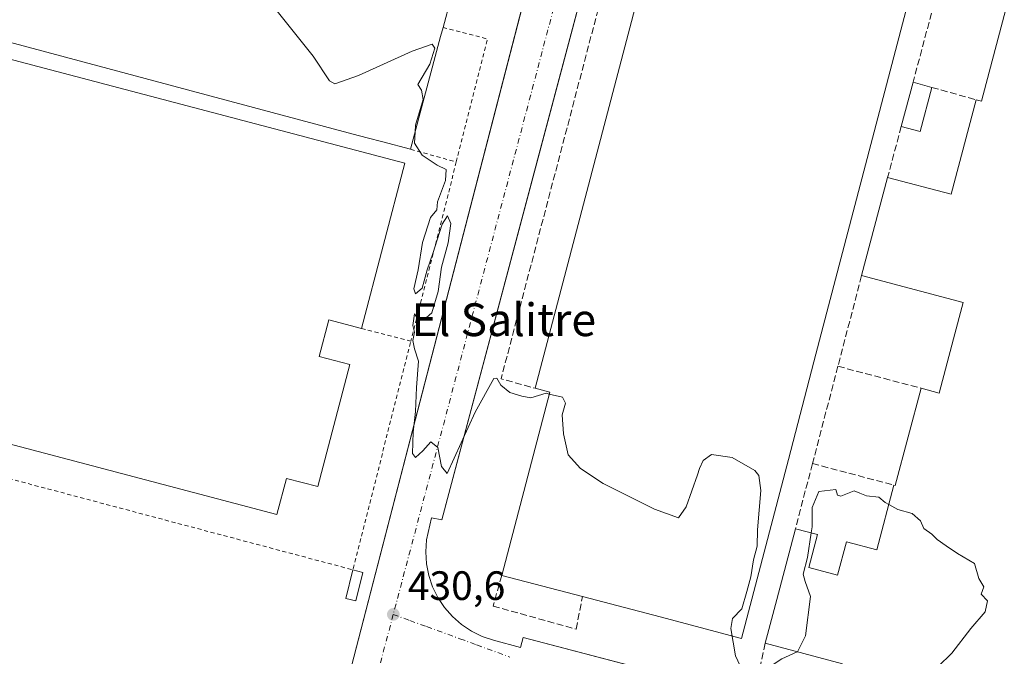
# Model space of a CAD drawing. Units: metres. Extents: x 607376 to 610846, y 4733894 to 4736261.
# Drawn here: x 609359 to 609599, y 4736014 to 4736169 of the extents above; entities that cross this region are included whole.
import ezdxf
from ezdxf.enums import TextEntityAlignment as Align

# ---------------------------------------------------------------- set-up
doc = ezdxf.new("R2010")
doc.units = ezdxf.units.M
doc.header["$MEASUREMENT"] = 0
for name, pattern in [('DGN Style 2', [1.6480167562047852, 0.988810053722871, -0.6592067024819142]), ('DGN Style 3', [2.307223458686699, 1.648016756204785, -0.6592067024819142]), ('DGN Style 4', [2.6384748266838614, 1.318413404963828, -0.6592067024819142, 0.001648016756204785, -0.6592067024819142])]:
    doc.linetypes.add(name, pattern=pattern)
for name, color, linetype, lineweight in [('Alambrada', 7, 'DGN Style 2', 0), ('Curva de nivel normal', 30, 'Continuous', 0), ('Edificación industrial Cxs', 135, 'Continuous', 13), ('Edificación ligera Cxs', 1, 'Continuous', 0), ('Elemento construido', 1, 'Continuous', 0), ('Matorral CxS', 135, 'Continuous', 0), ('Muro lineal', 1, 'DGN Style 3', 13), ('Punto de cota en terreno', 7, 'Continuous', 0), ('Rótulo de punto de cota en terreno', 7, 'Continuous', 0), ('Texto cartográfico', 7, 'Continuous', 0), ('Vía urbana Cxs', 4, 'Continuous', 0), ('Vía urbana eje', 4, 'DGN Style 4', 0)]:
    doc.layers.add(name, color=color, linetype=linetype, lineweight=lineweight)
doc.styles.add('Style-Arial', font='txt')

# ---------------------------------------------------------------- blocks, each defined once
blk = doc.blocks.new('5PATER')
at = {"layer": 'Matorral CxS', "linetype": 'Continuous', "lineweight": 0}
h = blk.add_hatch(color=51, dxfattribs=at)
edge = h.paths.add_edge_path()
edge.add_ellipse((0, 0), major_axis=(-0.1095731443231308, -0.1110710700762829), ratio=0.9994222409660322, start_angle=0, end_angle=360)
blk = doc.blocks.new('*U28')
at = {"layer": 'Vía urbana Cxs', "color": 4, "linetype": 'Continuous', "lineweight": 0}
for points in [[(609437.5701000001, 4736002.170100001, 430.1628000000055), (609489.3165999996, 4736202.026799999, 428.8187000000034)], [(609508.4001000002, 4736221.5801, 428.9609999999957), (609485.6809, 4736136.1973, 429.3821000000025), (609482.9111000003, 4736125.787799999, 430.1278000000021), (609461.9600999998, 4736047.050100001, 429.5684000000037), (609459.4401000004, 4736047.590100001, 429.4942000000011), (609458.2801000001, 4736042.170100001, 429.5678999999946), (609458.0601000005, 4736039.2501, 429.5861000000005), (609458.2401000002, 4736036.3301, 429.6046999999963), (609458.8000999996, 4736033.460100001, 429.6150000000052), (609459.7301000003, 4736030.6801, 429.6270999999979), (609461.0100999996, 4736028.0601, 429.6226000000024), (609462.6300999997, 4736025.620100001, 429.622000000003), (609464.5601000005, 4736023.420100001, 429.6325999999972), (609466.7600999996, 4736021.4901, 429.6269999999931), (609469.2001, 4736019.870100001, 429.6971000000049), (609471.8300999999, 4736018.5801, 429.773000000001), (609474.6001000004, 4736017.6601, 429.8396999999969), (609481.2401000002, 4736015.9101, 429.6848000000027), (609481.8901000004, 4736018.360099999, 429.9048999999941), (609521.4016000004, 4736007.990300001, 429.8420999999944)]]:
    blk.add_polyline3d(points, dxfattribs=at)

msp = doc.modelspace()

# ---------------------------------------------------------------- linework, layer by layer
at = {"layer": 'Alambrada', "color": 7, "linetype": 'DGN Style 2', "lineweight": 0, "extrusion": (0.2763932996020592, -0.04033021572720627, 0.9601980095972307), "elevation": -22143.95912427764, "flags": 128}
msp.add_lwpolyline([(4774536.871417695, 77671.43740561372), (4774535.649010777, 77659.82170496357), (4774504.833457245, 77663.1587351918)], dxfattribs=at)
at = {"layer": 'Alambrada', "color": 7, "linetype": 'DGN Style 2', "lineweight": 0, "extrusion": (0.2650117387591742, -0.0732456415730594, 0.9614592317464065), "elevation": -184971.9690318073, "flags": 128}
msp.add_lwpolyline([(4727345.314351926, 648402.3597014992), (4727345.314351926, 648390.295581598)], dxfattribs=at)
at = {"layer": 'Alambrada', "color": 7, "linetype": 'DGN Style 2', "lineweight": 0, "extrusion": (-0.003517486622404631, -0.01385801159432634, 0.9998977861774236), "elevation": -67346.93280812642, "flags": 128}
msp.add_lwpolyline([(609463.2727297192, 4735655.945662852), (609452.1505249549, 4735612.131455512)], dxfattribs=at)
at = {"layer": 'Alambrada', "color": 7, "linetype": 'DGN Style 2', "lineweight": 0, "extrusion": (0.2342880587942957, -0.06133805020307979, 0.9702302557144286), "elevation": -147297.8096570587, "flags": 128}
msp.add_lwpolyline([(4736029.887632973, 591886.2003370799), (4736029.887632973, 591873.3407108268)], dxfattribs=at)
at = {"layer": 'Alambrada', "color": 7, "linetype": 'DGN Style 2', "lineweight": 0, "extrusion": (0.008690972170484904, 0.01806033538309681, 0.9997991254690025), "elevation": 91261.70949729388, "flags": 128}
msp.add_lwpolyline([(1504628.274339086, -4530936.05260173), (1504492.583280243, -4530962.047139445), (1504504.032982371, -4531018.506676636)], dxfattribs=at)
at = {"layer": 'Curva de nivel normal', "color": 30, "linetype": 'Continuous', "lineweight": 0, "elevation": 430, "flags": 128}
for points in [[(609416.8600000005, 4736177.4901), (609430.5700000003, 4736160.350099999), (609434.5, 4736154.3301), (609435.8399999999, 4736153.540100001), (609441.6399999997, 4736155.610099999), (609454.7599999999, 4736161.530099999), (609459.6200000001, 4736163.280099999), (609460.25, 4736162.270099999), (609459.0899999999, 4736158.420100001), (609456.1200000001, 4736153.440099999), (609457.0199999996, 4736152.0001), (609457.4100000003, 4736149.720100001), (609455.5899999999, 4736143.4901), (609455.4811000006, 4736141.819800001)], [(609455.4811000006, 4736141.819800001), (609455.2999999998, 4736139.040100001), (609457.1600000003, 4736136.140100001), (609460.8799999999, 4736133.7401), (609463.0499999998, 4736132.610099999), (609462.9199999999, 4736129.970100001), (609460.9199999999, 4736124.7301), (609460.79, 4736122.8201), (609459.2599999999, 4736120.9301), (609457.2999999998, 4736114.850099999), (609456.1799999997, 4736108.1501), (609455.1299999999, 4736103.5101), (609455.5599999996, 4736102.2401), (609457.1500000004, 4736103.6801), (609458.3700000001, 4736108.1501), (609459.8200000003, 4736112.1501), (609462.0700000003, 4736119.3201), (609463.3700000001, 4736121.360099999), (609464.2199999997, 4736119.4901), (609463.5199999996, 4736114.700099999), (609461.9299999997, 4736108.8201), (609461.0899999999, 4736102.8201), (609459.54, 4736097.620100001), (609457.5099999999, 4736095.8101), (609456.2100000001, 4736096.040100001), (609455.3499999996, 4736097.380100001), (609454.9199999999, 4736094.540100001), (609455.29, 4736092.9001), (609454.9100000003, 4736090.860099999), (609455.3399999999, 4736088.8201), (609456.2599999999, 4736085.860099999), (609455.7699999996, 4736079.380100001), (609455.5800000001, 4736073.5001), (609454.9800000006, 4736068.470100001), (609454.8399999999, 4736063.280099999), (609455.5499999998, 4736062.270099999), (609457.3099999996, 4736063.9001), (609459.3099999996, 4736066.100099999), (609461.0499999998, 4736064.7601), (609461.9199999999, 4736060.0601), (609463.3099999996, 4736058.380100001), (609470.0999999996, 4736073.380100001), (609474.7199999997, 4736081.630100001), (609475.4299999997, 4736081.6501), (609476.4000000004, 4736080.0001), (609478.6200000001, 4736078.130100001), (609481.5099999999, 4736077.2601), (609483.7300000006, 4736076.860099999), (609487.4600000001, 4736077.970100001), (609488.2621999999, 4736077.7731)], [(609488.2621999999, 4736077.7731), (609491.4500000002, 4736076.9901), (609492.1900000004, 4736075.600099999), (609491.4199999999, 4736072.6801), (609491.7199999997, 4736068.0701), (609492.8899999997, 4736062.920100001), (609495.8899999997, 4736059.620100001), (609501.4500000002, 4736055.960100001), (609513.9400000004, 4736049.700099999), (609519.8399999999, 4736047.5801), (609521.7400000002, 4736050.280099999), (609524.4510000005, 4736058.0701)], [(609524.4510000005, 4736058.0701), (609524.9800000006, 4736059.590100001), (609525.9000000004, 4736061.5701), (609527.8799999999, 4736063.040100001), (609532.9600000001, 4736062.300100001), (609538.5199999996, 4736059.120100001), (609539.4699999997, 4736057.9301), (609539.9299999997, 4736054.190099999), (609539.1299999999, 4736044.6601), (609539.0599999996, 4736040.600099999), (609538.1600000003, 4736037.280099999), (609537.4699999997, 4736033.120100001), (609536.5, 4736029.5701), (609535.2999999998, 4736025.340100001), (609533.04, 4736023.0001), (609532.6299999999, 4736020.540100001), (609533.7599999999, 4736013.870100001), (609535.3799999999, 4736010.3101), (609537.4100000003, 4736009.120100001), (609540.3700000001, 4736010.020099999), (609545.0800000001, 4736013.100099999), (609548.8550000006, 4736014.834000001)], [(609552.2740000002, 4736043.8806), (609552.5, 4736045.340100001), (609552.5199999996, 4736050.040100001), (609554.1600000003, 4736054.0001), (609558.2599999999, 4736054.4901), (609558.6600000003, 4736053.0701), (609559.5, 4736052.8101), (609562.7400000002, 4736054.1801), (609564.1100000005, 4736053.610099999), (609565.7599999999, 4736052.940099999), (609568.7599999999, 4736052.600099999), (609570.3799999999, 4736051.3101), (609571.2145999996, 4736050.8419)], [(609571.2145999996, 4736050.8419), (609573.4100000003, 4736049.610099999), (609576.9800000006, 4736048.5801), (609578.9800000006, 4736046.8201), (609579.7699999996, 4736044.940099999), (609581.7100000001, 4736043.5601), (609583.0499999998, 4736042.220100001), (609585.2100000001, 4736040.720100001), (609587.9800000006, 4736038.8201), (609592.2100000001, 4736036.390100001), (609593.2599999999, 4736032.770099999), (609594.4699999997, 4736030.720100001), (609593.7699999996, 4736028.9301), (609595.3399999999, 4736027.270099999), (609594.7599999999, 4736024.600099999), (609591.3099999996, 4736020.4901), (609586.6399999997, 4736014.4901), (609579.9800000006, 4736007.940099999), (609577.9726999998, 4736007.128599999)], [(609548.8550000006, 4736014.834000001), (609548.8899999997, 4736014.850099999), (609550.8600000005, 4736018.710100001), (609552.0700000003, 4736028.340100001), (609550.7800000003, 4736031.960100001), (609550.2699999996, 4736033.780099999), (609551.3399999999, 4736037.850099999), (609552.2740000002, 4736043.8806)]]:
    msp.add_lwpolyline(points, dxfattribs=at)
at = {"layer": 'Edificación industrial Cxs', "color": 135, "linetype": 'Continuous', "lineweight": 13, "flags": 128}
for points, elevation in [([(609552.8901000004, 4736085.6501), (609546.7001, 4736061.840100001), (609546.6966000004, 4736061.8411), (609535.2148000002, 4736018.109400001), (609515.3300999999, 4736023.3301), (609496.3701, 4736028.3101), (609476.6401000004, 4736033.4901), (609488.3901000004, 4736078.2601), (609484.8000999996, 4736079.200099999), (609527.3031000001, 4736241.124600001), (609593.9782999996, 4736242.1787), (609555.1744999997, 4736094.352600001)], 438.2084999999934), ([(609452.9700999996, 4736134.170100001), (609442.3400999998, 4736093.840100001), (609434.4101, 4736095.9301), (609432.0500999996, 4736086.9901), (609439.5201000003, 4736085.020099999), (609431.6601, 4736055.190099999), (609424.0601000005, 4736057.190099999), (609421.6401000004, 4736048.350099999), (609328.3501000004, 4736072.940099999), (609340.8901000004, 4736120.5101), (609343.6401000004, 4736119.780099999), (609354.2801000001, 4736160.1801)], 438.3937000000008)]:
    msp.add_lwpolyline(points, close=True, dxfattribs=dict(at, elevation=elevation))
at = {"layer": 'Edificación industrial Cxs', "color": 135, "linetype": 'Continuous', "lineweight": 13, "extrusion": (-0.002964353116515945, -0.01129336029573762, 0.9999318339886131), "elevation": -54858.46048379803, "flags": 128}
msp.add_lwpolyline([(609483.4100926366, 4735761.672860903), (609525.9187009548, 4735923.607787822)], dxfattribs=at)
at = {"layer": 'Edificación industrial Cxs', "color": 135, "linetype": 'Continuous', "lineweight": 13, "extrusion": (0.9672316408601613, -0.2538955476504042, 6.166247907449761e-05), "elevation": -612892.1910346526, "flags": 128}
msp.add_lwpolyline([(4735816.49998338, 473.0935528040068), (4735663.665789773, 471.0587528001445), (4735654.66845741, 471.3499528006905)], dxfattribs=at)
at = {"layer": 'Edificación industrial Cxs', "color": 135, "linetype": 'Continuous', "lineweight": 13, "flags": 128}
for points, elevation in [([(609355.4301000005, 4736210.880100001), (609362.6401000004, 4736237.920100001), (609364.8399, 4736237.3323), (609394.8300999999, 4736229.3201), (609397.4351000005, 4736239.071699999), (609407.9955000002, 4736239.238500001), (609469.5931000002, 4736222.7871), (609475.4600999998, 4736221.220100001), (609470.9858999997, 4736204.462900001), (609469.4373000005, 4736198.6623), (609465.6974999999, 4736184.655300001), (609465.6967000002, 4736184.6523), (609465.1700999998, 4736182.6801), (609466.3000999996, 4736182.380100001), (609466.0555999996, 4736181.462900001), (609462.2901, 4736167.340100001), (609461.7018999998, 4736165.1359), (609461.7008999997, 4736165.132099999), (609454.3501000004, 4736137.5801), (609447.5904999999, 4736139.3849), (609443.7265, 4736140.4165), (609440.3450999996, 4736141.319300001), (609420.5395000001, 4736146.6073), (609349.2081000004, 4736165.6527)], 438.3858000000034), ([(609559.9200999998, 4736011.905900001), (609541.0100999996, 4736016.9101), (609541.9061000004, 4736020.299699999), (609543.8287000004, 4736027.5713), (609548.4101, 4736044.9001), (609553.8300999999, 4736043.470100001), (609551.7001, 4736035.4301), (609558.7200999996, 4736033.5701), (609560.8701, 4736041.670100001), (609568.2701000003, 4736039.710100001), (609572.4600999998, 4736055.550100001), (609572.8201000001, 4736055.460100001), (609579.1101000002, 4736079.210100001), (609583.5201000003, 4736078.040100001), (609587.0164999999, 4736091.243899999), (609589.3800999997, 4736100.170100001), (609564.5900999998, 4736106.7301), (609570.9401000004, 4736130.7301), (609586.5100999996, 4736126.610099999), (609592.6101000002, 4736149.670100001), (609593.8701, 4736149.340100001), (609600.1401000004, 4736173.020099999)], 438.8273999999943)]:
    msp.add_lwpolyline(points, dxfattribs=dict(at, elevation=elevation))
at = {"layer": 'Edificación industrial Cxs', "color": 135, "linetype": 'Continuous', "lineweight": 13, "extrusion": (0.2579616386837988, 0.9661551592846338, 3.398901924938198e-05), "elevation": 4733059.615713234, "flags": 128}
msp.add_lwpolyline([(632914.3468625267, 272.7496457714388), (632921.3432541115, 275.9677457696007), (632925.3425908756, 275.984845772243), (632928.8424357012, 276.6284457727712), (632949.3418194806, 277.513745774191), (633023.1720022451, 276.3204457732961), (633029.1317138794, 275.4406457729848)], dxfattribs=at)
at = {"layer": 'Edificación industrial Cxs', "color": 135, "linetype": 'Continuous', "lineweight": 13, "extrusion": (-0.2479959591291554, 0.1775707346927593, 0.952347960798092), "elevation": 690239.3498774715, "flags": 128}
msp.add_lwpolyline([(-4205657.688437873, -2153723.347733875), (-4205663.403043302, -2153707.536313317), (-4205685.703576489, -2153716.42509417)], dxfattribs=at)
at = {"layer": 'Edificación industrial Cxs', "color": 135, "linetype": 'Continuous', "lineweight": 13, "extrusion": (-0.007211676517397149, -0.02736095145360731, 0.9995996048705511), "elevation": -133546.5351316327, "flags": 128}
msp.add_lwpolyline([(-617777.1431686562, 4733171.95045783), (-617777.1431686562, 4733130.226368668)], dxfattribs=at)
at = {"layer": 'Edificación industrial Cxs', "color": 135, "linetype": 'Continuous', "lineweight": 13, "extrusion": (0.0004100607640233893, 0.00154983595837394, 0.9999987149285103), "elevation": 8023.081078191895, "flags": 128}
msp.add_lwpolyline([(609564.3613210773, 4736099.983679811), (609570.7113368644, 4736123.983708635)], dxfattribs=at)
at = {"layer": 'Edificación industrial Cxs', "color": 135, "linetype": 'Continuous', "lineweight": 13, "extrusion": (-0.6928739501215411, 0.1224039676144579, 0.7105933844015232), "elevation": 157727.5296281012, "flags": 128}
msp.add_lwpolyline([(-4769844.733713318, -158677.111139437), (-4769890.865150991, -158671.7883927632), (-4769891.166274351, -158676.9936015474)], dxfattribs=at)
at = {"layer": 'Edificación industrial Cxs', "color": 135, "linetype": 'Continuous', "lineweight": 13, "extrusion": (-0.4809186918872835, 0.2547621445196662, 0.8389359102536765), "elevation": 913779.0145141019, "flags": 128}
msp.add_lwpolyline([(-4470449.292353189, -1407796.855142226), (-4470449.381344369, -1407796.42572837), (-4470473.312894304, -1407803.052519441)], dxfattribs=at)
at = {"layer": 'Edificación industrial Cxs', "color": 135, "linetype": 'Continuous', "lineweight": 13, "extrusion": (0.9667848433512621, -0.2555915920592154, 6.881069256456776e-05), "elevation": -621191.0622063858, "flags": 128}
msp.add_lwpolyline([(4734502.934945524, 477.2333883353322), (4734506.440969503, 478.8906883392474), (4734513.962442583, 476.3960883327271), (4734531.886631139, 474.3387883284797)], dxfattribs=at)
at = {"layer": 'Edificación industrial Cxs', "color": 135, "linetype": 'Continuous', "lineweight": 13, "extrusion": (-0.05716406268452808, 0.01500810160734982, 0.9982519856346607), "elevation": 36672.41492753596, "flags": 128}
msp.add_lwpolyline([(-4735557.787317773, -612043.9085559346), (-4735557.787317774, -612064.3429347915)], dxfattribs=at)
at = {"layer": 'Edificación industrial Cxs', "color": 135, "linetype": 'Continuous', "lineweight": 13}
for points in [[(609407.9955000002, 4736239.238500001, 434.3095999999932), (609469.5931000002, 4736222.7871, 434.5531000000047), (609475.4600999998, 4736221.220100001, 431.5525000000052), (609470.9858999997, 4736204.462900001, 433.7296999999963), (609469.4373000005, 4736198.6623, 434.4839000000065), (609465.6974999999, 4736184.655300001, 434.202099999995), (609465.6967000002, 4736184.6523, 434.2024999999995), (609465.1700999998, 4736182.6801, 434.4180000000051), (609466.3000999996, 4736182.380100001, 433.2004000000015), (609466.0555999996, 4736181.462900001, 433.0362000000023), (609462.2901, 4736167.340100001, 432.6171000000032), (609461.7018999998, 4736165.1359, 433.0433000000049), (609461.7008999997, 4736165.132099999, 433.0442000000039), (609454.3501000004, 4736137.5801, 433.6217000000034)], [(609592.6101000002, 4736149.670100001, 435.0062999999937), (609593.8701, 4736149.340100001, 436.0957000000053), (609600.1401000004, 4736173.020099999, 433.7220999999991), (609602.6901000004, 4736172.340100001, 436.9921999999933), (609608.6201, 4736194.7601, 437.3320999999996), (609589.4200999998, 4736199.840100001, 432.1880999999995)], [(609340.8901000004, 4736120.5101, 435.0461000000069), (609343.6401000004, 4736119.780099999, 437.335500000001), (609354.2801000001, 4736160.1801, 435.2560999999987), (609452.9700999996, 4736134.170100001, 433.9533999999985)], [(609442.3400999998, 4736093.840100001, 432.7728000000062), (609434.4101, 4736095.9301, 437.4729999999981), (609432.0500999996, 4736086.9901, 436.7595000000001), (609439.5201000003, 4736085.020099999, 432.4749000000011), (609431.6601, 4736055.190099999, 433.4183000000049), (609424.0601000005, 4736057.190099999, 438.3937000000006), (609421.6401000004, 4736048.350099999, 433.8200999999972), (609328.3501000004, 4736072.940099999, 435.1184000000067), (609340.8901000004, 4736120.5101, 435.0461000000069)], [(609579.1101000002, 4736079.210100001, 433.0564000000013), (609583.5201000003, 4736078.040100001, 437.3206999999966), (609587.0164999999, 4736091.243899999, 436.7559999999939), (609589.3800999997, 4736100.170100001, 437.3242000000028), (609564.5900999998, 4736106.7301, 432.9345999999932)], [(609552.8901000004, 4736085.6501, 433.5574999999953), (609546.7001, 4736061.840100001, 431.0550999999978), (609546.6966000004, 4736061.8411, 431.0576000000001), (609535.2148000002, 4736018.109400001, 429.6589999999997), (609515.3300999999, 4736023.3301, 432.1296000000002), (609496.3701, 4736028.3101, 435.6711000000069)], [(609548.4101, 4736044.9001, 431.5942000000068), (609553.8300999999, 4736043.470100001, 431.9036999999954), (609551.7001, 4736035.4301, 433.5564000000013), (609558.7200999996, 4736033.5701, 434.3398000000016), (609560.8701, 4736041.670100001, 432.0035000000062), (609568.2701000003, 4736039.710100001, 437.3730999999971), (609572.4600999998, 4736055.550100001, 436.4291999999987)], [(609559.9200999998, 4736011.905900001, 436.2526999999973), (609541.0100999996, 4736016.9101, 434.4888000000064)]]:
    msp.add_polyline3d(points, dxfattribs=at)
at = {"layer": 'Edificación ligera Cxs', "color": 1, "linetype": 'Continuous', "lineweight": 0, "extrusion": (0.0139525054027956, 0.05227344905920304, 0.9985353344356123), "elevation": 256510.1549084974, "flags": 128}
msp.add_lwpolyline([(632427.2922531345, -4726189.931654355), (632427.2922531344, -4726201.115779086)], dxfattribs=at)
at = {"layer": 'Edificación ligera Cxs', "color": 1, "linetype": 'Continuous', "lineweight": 0, "extrusion": (-0.02387277332434706, 0.1331748118575519, 0.9908050061341587), "elevation": 616609.9412896615, "flags": 128}
msp.add_lwpolyline([(-1435694.650082694, -4512350.357333926), (-1435689.911412566, -4512340.150944247), (-1435685.590771378, -4512342.193848228)], dxfattribs=at)
at = {"layer": 'Edificación ligera Cxs', "color": 1, "linetype": 'Continuous', "lineweight": 0, "extrusion": (0.1005809664456593, -0.02683613635358835, 0.99456688612404), "elevation": -65359.99876947916, "flags": 128}
msp.add_lwpolyline([(4733217.412227163, 628585.4957758447), (4733217.412227162, 628580.6984432159)], dxfattribs=at)
at = {"layer": 'Edificación ligera Cxs', "color": 1, "linetype": 'Continuous', "lineweight": 0, "extrusion": (0.02258336943103775, -0.005691743508135636, 0.9997287609551797), "elevation": -12762.40814527659, "flags": 128}
msp.add_lwpolyline([(4741365.195600729, 566336.3914389495), (4741365.195600729, 566333.853823374)], dxfattribs=at)
at = {"layer": 'Edificación ligera Cxs', "color": 1, "linetype": 'Continuous', "lineweight": 0}
msp.add_polyline3d([(609442.7100999998, 4736034.2301, 430.730899999995), (609440.9700999996, 4736027.2601, 430.5170000000071), (609438.5100999996, 4736027.880100001, 430.7473000000027), (609440.2500999998, 4736034.850099999, 430.7899999999936)], dxfattribs=at)
for points in [[(609581.7600999996, 4736152.720100001, 431.4363000000012), (609578.8800999997, 4736141.9301, 431.4363000000012), (609574.2701000003, 4736143.1601, 431.4363000000012), (609577.1501000002, 4736153.950099999, 431.4363000000012)], [(609442.7100999998, 4736034.2301, 430.7899999999936), (609440.9700999996, 4736027.2601, 430.7899999999936), (609438.5100999996, 4736027.880100001, 430.7899999999936), (609440.2500999998, 4736034.850099999, 430.7899999999936)]]:
    msp.add_3dface(points, dxfattribs=at)
at = {"layer": 'Elemento construido', "color": 1, "linetype": 'Continuous', "lineweight": 0}
for points in [[(609499.5645000003, 4736240.686100001, 428.5443999999989), (609490.9901000002, 4736208.4901, 428.6374000000069), (609437.5701000001, 4736002.170100001, 430.1628000000055), (609386.1969, 4735807.863800001, 433.3925000000018)], [(609513.4644999999, 4736240.9058, 428.4355999999971), (609508.4001000002, 4736221.5801, 428.9609999999957), (609461.9600999998, 4736047.050100001, 429.5684000000037), (609459.4401000004, 4736047.590100001, 429.4942000000011), (609458.2801000001, 4736042.170100001, 429.5678999999946), (609458.0601000005, 4736039.2501, 429.5861000000005), (609458.2401000002, 4736036.3301, 429.6046999999963), (609458.8000999996, 4736033.460100001, 429.6150000000052), (609459.7301000003, 4736030.6801, 429.6270999999979), (609461.0100999996, 4736028.0601, 429.6226000000024), (609462.6300999997, 4736025.620100001, 429.622000000003), (609464.5601000005, 4736023.420100001, 429.6325999999972), (609466.7600999996, 4736021.4901, 429.6269999999931), (609469.2001, 4736019.870100001, 429.6971000000049), (609471.8300999999, 4736018.5801, 429.773000000001), (609474.6001000004, 4736017.6601, 429.8396999999969), (609481.2401000002, 4736015.9101, 429.6848000000027), (609481.8901000004, 4736018.360099999, 429.9048999999941), (609590.5201000003, 4735989.850099999, 429.6423000000068)]]:
    msp.add_polyline3d(points, dxfattribs=at)
at = {"layer": 'Muro lineal', "color": 1, "linetype": 'DGN Style 3', "lineweight": 13, "extrusion": (-0.4591932931072731, 0.1268306782552187, 0.8792357468953473), "elevation": 321190.8732271637, "flags": 128}
msp.add_lwpolyline([(-4727576.703133065, -591900.6943680132), (-4727411.83986779, -591898.3433379082), (-4727411.81867242, -591888.5196005972)], dxfattribs=at)
at = {"layer": 'Muro lineal', "color": 1, "linetype": 'DGN Style 3', "lineweight": 13, "extrusion": (-0.008876243407985039, -0.03319729502975022, 0.9994094015495701), "elevation": -162207.9546330177, "flags": 128}
msp.add_lwpolyline([(-634480.2362209318, 4730149.234701426), (-634480.2362209318, 4730101.70457762)], dxfattribs=at)
at = {"layer": 'Muro lineal', "color": 1, "linetype": 'DGN Style 3', "lineweight": 13, "extrusion": (-0.3871781072714987, 0.1088380854756854, 0.9155585095446644), "elevation": 279850.8233544428, "flags": 128}
msp.add_lwpolyline([(-4724396.208947018, -636000.5289775989), (-4724396.208947018, -635988.2189649739)], dxfattribs=at)
at = {"layer": 'Muro lineal', "color": 1, "linetype": 'DGN Style 3', "lineweight": 13, "extrusion": (0.03457507431161722, 0.1290595116196402, 0.9910339079450543), "elevation": 632747.6929710091, "flags": 128}
msp.add_lwpolyline([(636784.3722041574, -4690071.324615996), (636784.3722041573, -4690058.339868097)], dxfattribs=at)
at = {"layer": 'Muro lineal', "color": 1, "linetype": 'DGN Style 3', "lineweight": 13, "extrusion": (-0.04717206239624674, -0.1801484796743493, 0.9825076700974426), "elevation": -881531.4843165582, "flags": 128}
msp.add_lwpolyline([(-610023.0609202645, 4653283.812872235), (-610023.0609202643, 4653260.508444242)], dxfattribs=at)
at = {"layer": 'Muro lineal', "color": 1, "linetype": 'DGN Style 3', "lineweight": 13, "extrusion": (0.01322142536317349, 0.05052625094731045, 0.9986352146187193), "elevation": 247783.843909676, "flags": 128}
msp.add_lwpolyline([(609240.1432659036, -4729639.40133636), (609240.1432659036, -4729614.797423561)], dxfattribs=at)
at = {"layer": 'Muro lineal', "color": 1, "linetype": 'DGN Style 3', "lineweight": 13, "extrusion": (-0.2007599901002284, 0.05305517454084054, 0.9782027268564514), "elevation": 129318.0299734823, "flags": 128}
msp.add_lwpolyline([(-4734631.59434364, -607124.1760212223), (-4734631.59434364, -607102.690091534)], dxfattribs=at)
at = {"layer": 'Muro lineal', "color": 1, "linetype": 'DGN Style 3', "lineweight": 13, "extrusion": (0.02622994497956503, 0.1003169289940655, 0.9946097243359169), "elevation": 491523.1690036294, "flags": 128}
msp.add_lwpolyline([(608337.5844467509, -4710642.936495966), (608337.5844467509, -4710626.402504696)], dxfattribs=at)
at = {"layer": 'Muro lineal', "color": 1, "linetype": 'DGN Style 3', "lineweight": 13, "extrusion": (-0.2932570056114323, 0.07755313470661561, 0.9528829098881949), "elevation": 188950.4256288558, "flags": 128}
msp.add_lwpolyline([(-4734500.868471415, -592136.6232343088), (-4734500.868471415, -592115.0321634614)], dxfattribs=at)
at = {"layer": 'Muro lineal', "color": 1, "linetype": 'DGN Style 3', "lineweight": 13}
for points in [[(609476.6401000004, 4736033.4901, 434.4633999999933), (609474.5000999998, 4736025.9901, 430.2059000000008), (609494.8201000001, 4736020.370100001, 429.5550999999978), (609496.3701, 4736028.3101, 435.6711000000069)], [(609541.0100999996, 4736016.9101, 434.4888000000064), (609539.3300999999, 4736008.940099999, 429.513300000006), (609597.2001, 4735993.450099999, 429.4790999999968), (609598.9401000004, 4736001.5801, 432.8187000000034)]]:
    msp.add_polyline3d(points, dxfattribs=at)
at = {"layer": 'Vía urbana Cxs', "color": 4, "linetype": 'Continuous', "lineweight": 0}
for points in [[(609513.4643999999, 4736240.9058, 428.4355999999971), (609508.4001000002, 4736221.5801, 428.9609999999957), (609485.6809, 4736136.1973, 429.3821000000025), (609482.9111000003, 4736125.787799999, 430.1278000000021), (609461.9600999998, 4736047.050100001, 429.5684000000037), (609459.4401000004, 4736047.590100001, 429.4942000000011), (609458.2801000001, 4736042.170100001, 429.5678999999946), (609458.0601000005, 4736039.2501, 429.5861000000005), (609458.2401000002, 4736036.3301, 429.6046999999963), (609458.8000999996, 4736033.460100001, 429.6150000000052), (609459.7301000003, 4736030.6801, 429.6270999999979), (609461.0100999996, 4736028.0601, 429.6226000000024), (609462.6300999997, 4736025.620100001, 429.622000000003), (609464.5601000005, 4736023.420100001, 429.6325999999972), (609466.7600999996, 4736021.4901, 429.6269999999931), (609469.2001, 4736019.870100001, 429.6971000000049), (609471.8300999999, 4736018.5801, 429.773000000001), (609474.6001000004, 4736017.6601, 429.8396999999969), (609481.2401000002, 4736015.9101, 429.6848000000027), (609481.8901000004, 4736018.360099999, 429.9048999999941), (609521.4016000004, 4736007.990300001, 429.8420999999944)], [(609386.1969, 4735807.863800001, 433.3925000000018), (609392.6097999997, 4735832.119000001, 432.7983999999997), (609393.8731000006, 4735836.8972, 432.7945999999939), (609432.3715000004, 4735982.5077, 430.5093999999954), (609434.306, 4735989.824300001, 430.3747000000003), (609437.5701000001, 4736002.170100001, 430.1628000000055), (609489.3165999996, 4736202.026799999, 428.8187000000034)]]:
    msp.add_polyline3d(points, dxfattribs=at)
at = {"layer": 'Vía urbana eje', "color": 4, "linetype": 'DGN Style 4', "lineweight": 0, "extrusion": (0.9667210160813894, -0.2557963453941295, 0.004325130006518602), "elevation": -622287.5229630612, "flags": 128}
msp.add_lwpolyline([(4734577.606832685, 3119.780517094657), (4734575.56637424, 3119.790935131778), (4734570.620540163, 3119.844956378672), (4734565.689489364, 3119.908404975671), (4734560.743655287, 3119.904526764107), (4734555.807488511, 3119.885059762106), (4734550.866770411, 3119.920297559242), (4734545.918378346, 3119.948460860707), (4734540.987327546, 3119.948610049783), (4734536.051160771, 3119.958442773722), (4734531.095659394, 3120.011452966331), (4734526.174275895, 3120.055912804658), (4734521.228441818, 3120.054534569733), (4734516.294833031, 3120.040525703953), (4734511.348998954, 3120.078147104232), (4734506.417948154, 3120.138795727419), (4734496.526280001, 3120.09553963636), (4734491.595229201, 3120.126588536413), (4734486.656504439, 3120.158262868762), (4734481.706119036, 3120.169389827691), (4734476.779619562, 3120.182633583457), (4734471.833785485, 3120.23595483689), (4734466.902734687, 3120.304003390849), (4734461.956900608, 3120.335724846324), (4734457.023291822, 3120.271916446336), (4734452.077457746, 3120.324637705383), (4734447.136739643, 3120.335075734482), (4734437.264406094, 3120.357241158975), (4734432.308904715, 3120.390051540528), (4734427.384963229, 3120.436453173418), (4734422.444245128, 3120.456191115537), (4734417.508078353, 3120.483823672987), (4734412.562244276, 3120.53874491144), (4734407.631193476, 3120.588893632848), (4734402.685359401, 3120.615615135074), (4734397.742083311, 3120.669994565893), (4734387.869749761, 3120.798058999855), (4734382.919364357, 3120.845485619247), (4734377.992864884, 3120.941628599605), (4734373.047030807, 3121.015449661295), (4734368.115980008, 3121.060698428535), (4734363.172703918, 3121.11027790424), (4734358.236537144, 3121.196709911704), (4734353.290703068, 3121.267431002389)], dxfattribs=at)
at = {"layer": 'Vía urbana eje', "color": 4, "linetype": 'DGN Style 4', "lineweight": 0, "extrusion": (-0.9662954431599475, 0.2565647474356081, 0.02115766767919387), "elevation": 626197.0109240846, "flags": 128}
msp.add_lwpolyline([(-4733821.446332187, -12821.97462094865), (-4733816.515293182, -12821.89880042436), (-4733811.588786853, -12821.81344541655), (-4733806.671945641, -12821.74144172682), (-4733801.748005534, -12821.675277885), (-4733796.81696653, -12821.59045937536), (-4733786.96395387, -12821.45554134595), (-4733782.032914866, -12821.39021847126), (-4733777.096743419, -12821.30590892196), (-4733772.182468428, -12821.24419839046), (-4733762.329455769, -12821.100982219), (-4733757.408081883, -12821.01871744501), (-4733747.535738987, -12820.87709230247), (-4733742.614365101, -12820.80112611823), (-4733737.700090111, -12820.73101746706), (-4733732.763918664, -12820.65740552256), (-4733727.837412334, -12820.56995098483), (-4733722.916038449, -12820.51248065941), (-4733717.98953212, -12820.43922294303), (-4733713.05336067, -12820.39120526801), (-4733708.129420563, -12820.30634561213), (-4733703.208046678, -12820.21218350195), (-4733693.355034018, -12820.08076468908), (-4733688.423995014, -12819.97095177565), (-4733683.487823565, -12819.91913495127), (-4733678.563883457, -12819.8501717362), (-4733673.637377129, -12819.78721171417), (-4733668.720535916, -12819.71490809162), (-4733663.789496913, -12819.64028729873), (-4733658.862990583, -12819.54873367876), (-4733653.941616698, -12819.45567132234), (-4733649.015110368, -12819.33692379108), (-4733644.081505141, -12819.24831066817), (-4733634.228492482, -12819.19337473089), (-4733629.307118597, -12819.12590664394), (-4733624.380612267, -12819.0364525539), (-4733619.444440819, -12818.94474466107), (-4733614.510835592, -12818.8860248451), (-4733609.589461707, -12818.83555295272), (-4733604.672620494, -12818.76854814377), (-4733599.746114166, -12818.68859192716), (-4733594.815075162, -12818.6194699031)], dxfattribs=at)
at = {"layer": 'Vía urbana eje', "color": 4, "linetype": 'DGN Style 4', "lineweight": 0}
msp.add_polyline3d([(609450.1201, 4736023.960100001, 429.7638000000007), (609454.1901000004, 4736022.470100001, 429.7198000000063), (609458.2801000001, 4736020.9801, 429.6658000000025), (609466.4200999998, 4736018.0001, 429.6058000000049), (609470.5000999998, 4736016.5101, 429.6641999999993), (609478.6401000004, 4736013.5101, 429.5890999999974)], dxfattribs=at)

# ---------------------------------------------------------------- block references
at = {"layer": 'Punto de cota en terreno', "color": 7, "linetype": 'Continuous', "lineweight": 0, "xscale": 10, "yscale": 10, "zscale": 10}
msp.add_blockref('5PATER', (609450.1299999999, 4736023.960000001, 430.6000000000058), dxfattribs=at)
at = {"layer": 'Vía urbana Cxs', "color": 4, "linetype": 'Continuous', "lineweight": 0}
msp.add_blockref('*U28', (0, 0), dxfattribs=at)

# ---------------------------------------------------------------- texts
at = {"layer": 'Rótulo de punto de cota en terreno', "color": 7, "linetype": 'Continuous', "lineweight": 0, "style": 'Style-Arial'}
msp.add_text('430,6', height=7.000000000000002, dxfattribs=at).set_placement((609453.6578000003, 4736027.4878))
at = {"layer": 'Texto cartográfico', "color": 7, "linetype": 'Continuous', "lineweight": 0, "style": 'Style-Arial'}
msp.add_text('El Salitre', height=8, dxfattribs=at).set_placement((609477.1327073171, 4736095.950149999), align=Align.MIDDLE_CENTER)

doc.saveas('drawing.dxf')
